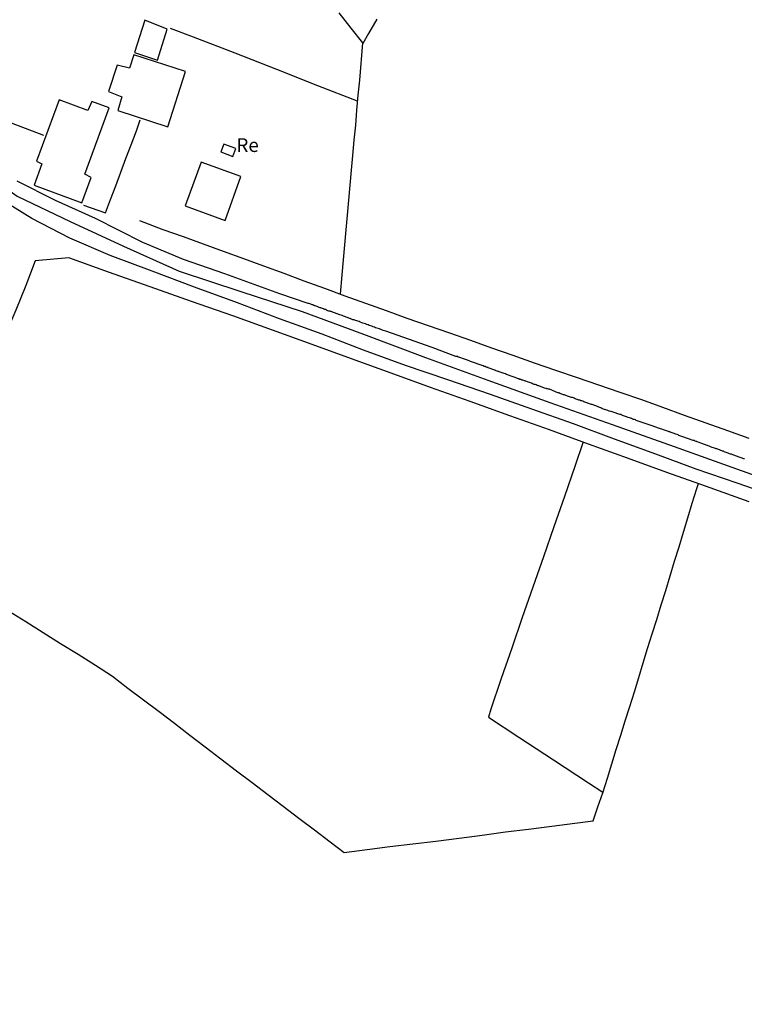
# Model space of a CAD drawing. Units: millimetres. Extents: x 192774 to 195184, y 1660436 to 1663209.
# Drawn here: x 194237 to 194369, y 1661616 to 1661795 of the extents above; entities that cross this region are included whole.
import ezdxf
from ezdxf.enums import TextEntityAlignment as Align

# ---------------------------------------------------------------- set-up
doc = ezdxf.new("R2010")
doc.units = ezdxf.units.MM
for name, color, linetype in [('IMAGEM', 7, 'Continuous'), ('V-EDIFICACAO', 2, 'Continuous'), ('V-EIXO_DE_LOGRADOURO', 3, 'Continuous'), ('V-LOTE', 1, 'Continuous'), ('V-NOME_DOS_LOGRADOUROS', 7, 'Continuous'), ('V-QUADRA', 2, 'Continuous'), ('V-TESTADA', 5, 'Continuous')]:
    doc.layers.add(name, color=color, linetype=linetype)
picture_1 = doc.add_image_def('image1.jpg', size_in_pixel=(4016, 4621))

msp = doc.modelspace()

# ---------------------------------------------------------------- linework, layer by layer
at = {"layer": 'V-EDIFICACAO'}
for points in [[(194259.65, 1661795.37), (194257.79, 1661789.49), (194261.94, 1661788.1), (194263.75, 1661793.77), (194259.65, 1661795.37)], [(194257.66, 1661789.08), (194256.85, 1661786.64), (194254.61, 1661787.17), (194253.02, 1661782.37), (194255.45, 1661781.43), (194254.76, 1661778.9), (194263.84, 1661775.98), (194267.06, 1661786.04), (194257.66, 1661789.08)], [(194244.03, 1661780.85), (194239.95, 1661769.7), (194240.9, 1661769.2), (194239.49, 1661765.3), (194248.16, 1661762.1), (194249.87, 1661766.75), (194248.72, 1661767.31), (194253.14, 1661779.41), (194249.99, 1661780.57), (194249.26, 1661778.9), (194244.03, 1661780.85)], [(194273.49, 1661771.37), (194275.69, 1661770.56), (194276.22, 1661772.01), (194274.03, 1661772.8), (194273.52, 1661771.37)], [(194269.91, 1661769.52), (194266.99, 1661761.53), (194274.28, 1661758.88), (194277.16, 1661766.9), (194269.91, 1661769.52)]]:
    msp.add_lwpolyline(points, close=True, dxfattribs=at)
at = {"layer": 'V-EIXO_DE_LOGRADOURO'}
msp.add_lwpolyline([(194217.18, 1661778.43), (194223.37, 1661773.01), (194228.78, 1661768.71), (194236.38, 1661763.34), (194246.04, 1661758.73), (194255.79, 1661754.21), (194265.94, 1661749.64), (194277.12, 1661745.97), (194288.3, 1661742.3), (194299.48, 1661738.18), (194310.8, 1661733.93), (194322.12, 1661729.77), (194333.44, 1661725.74), (194344.76, 1661721.71), (194356.08, 1661717.68), (194367.4, 1661713.65), (194378.72, 1661709.62)], dxfattribs=at)
at = {"layer": 'V-LOTE'}
for points in [[(194295.27, 1661745.49), (194295.62, 1661749), (194295.86, 1661751.72), (194296.1, 1661754.44), (194296.34, 1661757.16), (194296.58, 1661759.88), (194296.82, 1661762.6), (194297.07, 1661765.32), (194297.32, 1661768.04), (194297.57, 1661770.76), (194297.79, 1661773.5), (194298.07, 1661776.24), (194298.25, 1661778.98), (194298.53, 1661781.72), (194298.81, 1661784.46), (194299.38, 1661791.27), (194297.25, 1661793.95), (194295.07, 1661796.71)], [(194301.93, 1661795.6), (194300.4, 1661792.94), (194299.37, 1661791.11)], [(194298.42, 1661780.64), (194291.18, 1661783.42), (194283.68, 1661786.4), (194276.09, 1661789.35), (194268.5, 1661792.3), (194264.32, 1661793.9)], [(194241.27, 1661774.39), (194231.47, 1661778.06), (194229.52, 1661778.83), (194229.04, 1661783.62), (194228.38, 1661789.18), (194228.01, 1661792.45)], [(194248.5, 1661761.68), (194252.49, 1661760.28), (194253.42, 1661762.74), (194254.35, 1661765.22), (194255.28, 1661767.71), (194256.21, 1661770.2), (194257.18, 1661772.69), (194258.12, 1661775.24), (194258.79, 1661777.22)], [(194258.71, 1661758.89), (194262.92, 1661757.23), (194266.61, 1661755.96), (194270.28, 1661754.62), (194273.95, 1661753.28), (194277.62, 1661751.94), (194281.29, 1661750.6), (194284.96, 1661749.26), (194288.62, 1661747.89), (194292.35, 1661746.53), (194296.11, 1661745.19), (194299.87, 1661743.83), (194303.63, 1661742.47), (194307.39, 1661741.11), (194311.24, 1661739.77), (194315.12, 1661738.43), (194318.95, 1661737.06), (194322.78, 1661735.69), (194326.66, 1661734.33), (194330.55, 1661732.97), (194334.46, 1661731.64), (194338.37, 1661730.3), (194342.28, 1661728.96), (194346.19, 1661727.62), (194350.1, 1661726.28), (194353.96, 1661724.85), (194357.89, 1661723.44), (194361.82, 1661722.03), (194365.75, 1661720.62), (194369.68, 1661719.21)], [(194245.79, 1661752.09), (194239.68, 1661751.54), (194237.96, 1661747.03), (194236.15, 1661742.52), (194234.25, 1661738.01), (194232.47, 1661733.5), (194230.6, 1661728.99), (194228.79, 1661724.42), (194226.89, 1661719.85), (194226.15, 1661718.06), (194225.14, 1661714.67), (194223.47, 1661709.49), (194221.8, 1661704.31), (194220.1, 1661698.29)], [(194369.7, 1661707.63), (194361.75, 1661710.5), (194354.7, 1661713), (194347.59, 1661715.58), (194340.48, 1661718.16), (194333.37, 1661720.74), (194326.14, 1661723.32), (194318.91, 1661725.9), (194311.71, 1661728.48), (194304.51, 1661731.06), (194297.31, 1661733.67), (194290.14, 1661736.28), (194282.91, 1661738.89), (194275.68, 1661741.5), (194268.14, 1661744.11), (194260.6, 1661746.78), (194253.03, 1661749.45), (194245.79, 1661752.09)], [(194339.46, 1661718.53), (194337.98, 1661714.09), (194336.1, 1661708.59), (194334.17, 1661703.09), (194332.24, 1661697.59), (194330.31, 1661692.09), (194328.4, 1661686.53), (194326.49, 1661680.97), (194324.58, 1661675.41), (194322.7, 1661669.85), (194322.22, 1661668.4), (194327.75, 1661664.76), (194334.08, 1661660.6), (194340.49, 1661656.44)], [(194234.82, 1661687.78), (194237.98, 1661685.8), (194241.14, 1661683.82), (194244.3, 1661681.84), (194247.49, 1661679.86), (194250.68, 1661677.88), (194253.76, 1661675.84), (194256.55, 1661673.7), (194259.4, 1661671.56), (194262.25, 1661669.42), (194265.07, 1661667.28), (194267.83, 1661665.12), (194270.65, 1661662.96), (194273.52, 1661660.8), (194276.37, 1661658.64), (194279.2, 1661656.48), (194282.03, 1661654.32), (194284.86, 1661652.16), (194287.72, 1661650), (194290.57, 1661647.84), (194293.42, 1661645.68), (194295.99, 1661643.74), (194300.14, 1661644.28), (194304.29, 1661644.82), (194308.47, 1661645.3), (194312.68, 1661645.81), (194316.9, 1661646.37), (194321.12, 1661646.91), (194325.34, 1661647.49), (194329.56, 1661648.01), (194333.78, 1661648.53), (194338, 1661649.09), (194341.31, 1661649.51), (194342.17, 1661652.07), (194343.05, 1661654.63), (194343.93, 1661657.25), (194344.68, 1661659.87), (194345.51, 1661662.49), (194346.33, 1661665.11), (194347.13, 1661667.73), (194347.99, 1661670.35), (194348.82, 1661672.98), (194349.65, 1661675.61), (194350.44, 1661678.26), (194351.23, 1661680.91), (194352.03, 1661683.56), (194352.89, 1661686.19), (194353.71, 1661688.84), (194354.53, 1661691.49), (194355.33, 1661694.14), (194356.13, 1661696.79), (194356.95, 1661699.44), (194357.77, 1661702.09), (194358.57, 1661704.74), (194359.37, 1661707.39), (194360.17, 1661710.04), (194360.48, 1661710.95)], [(194340.49, 1661656.44), (194343.09, 1661654.75)]]:
    msp.add_lwpolyline(points, dxfattribs=at)
at = {"layer": 'V-QUADRA'}
for points in [[(194368.89, 1661715.43), (194368.76, 1661715.47), (194368.59, 1661715.54), (194368.42, 1661715.6), (194368.29, 1661715.62), (194368.25, 1661715.67), (194368.07, 1661715.69), (194367.9, 1661715.75), (194367.73, 1661715.82), (194367.6, 1661715.86), (194367.43, 1661715.92), (194367.26, 1661715.99), (194367.09, 1661716.05), (194366.91, 1661716.12), (194366.74, 1661716.18), (194366.61, 1661716.24), (194366.48, 1661716.29), (194366.31, 1661716.33), (194366.14, 1661716.4), (194366.01, 1661716.44), (194365.88, 1661716.5), (194365.71, 1661716.57), (194365.54, 1661716.63), (194365.37, 1661716.7), (194365.19, 1661716.76), (194365.02, 1661716.83), (194364.89, 1661716.87), (194364.76, 1661716.91), (194364.59, 1661717), (194364.42, 1661717.06), (194364.29, 1661717.1), (194364.16, 1661717.15), (194363.99, 1661717.21), (194363.82, 1661717.26), (194363.69, 1661717.26), (194363.69, 1661717.28), (194363.56, 1661717.32), (194363.39, 1661717.4), (194363.22, 1661717.45), (194363, 1661717.53), (194362.16, 1661717.86), (194362.06, 1661717.88), (194361.89, 1661717.96), (194361.76, 1661718.01), (194361.59, 1661718.05), (194361.43, 1661718.12), (194361.28, 1661718.18), (194360.27, 1661718.57), (194360.21, 1661718.59), (194360.08, 1661718.63), (194359.91, 1661718.69), (194359.74, 1661718.78), (194359.52, 1661718.8), (194359.35, 1661718.87), (194359.18, 1661718.91), (194359.01, 1661718.97), (194358.84, 1661719.04), (194358.66, 1661719.1), (194358.49, 1661719.17), (194358.32, 1661719.23), (194358.15, 1661719.3), (194357.98, 1661719.36), (194357.8, 1661719.42), (194357.63, 1661719.49), (194357.46, 1661719.55), (194357.29, 1661719.62), (194357.12, 1661719.68), (194357.12, 1661719.68), (194356.94, 1661719.73), (194356.77, 1661719.81), (194356.6, 1661719.88), (194356.39, 1661719.94), (194356.21, 1661720.01), (194356.04, 1661720.07), (194355.87, 1661720.15), (194355.7, 1661720.22), (194355.53, 1661720.26), (194355.35, 1661720.33), (194355.31, 1661720.37), (194355.18, 1661720.39), (194355.01, 1661720.44), (194354.84, 1661720.48), (194354.67, 1661720.54), (194354.5, 1661720.61), (194354.32, 1661720.67), (194354.15, 1661720.74), (194353.98, 1661720.78), (194353.81, 1661720.84), (194353.55, 1661720.95), (194352.37, 1661721.38), (194352.22, 1661721.42), (194352.05, 1661721.47), (194351.87, 1661721.53), (194351.68, 1661721.6), (194351.53, 1661721.66), (194350.43, 1661722.03), (194350.41, 1661722.03), (194350.24, 1661722.09), (194350.03, 1661722.17), (194349.86, 1661722.22), (194349.68, 1661722.28), (194349.51, 1661722.35), (194349.34, 1661722.41), (194349.17, 1661722.47), (194349, 1661722.54), (194348.82, 1661722.6), (194348.65, 1661722.65), (194348.48, 1661722.71), (194348.27, 1661722.8), (194348.09, 1661722.86), (194347.92, 1661722.93), (194347.71, 1661723.01), (194347.53, 1661723.06), (194347.36, 1661723.1), (194347.19, 1661723.19), (194347.02, 1661723.23), (194346.85, 1661723.31), (194346.68, 1661723.38), (194346.61, 1661723.4), (194346.57, 1661723.42), (194346.5, 1661723.44), (194346.39, 1661723.51), (194346.33, 1661723.51), (194346.16, 1661723.55), (194345.99, 1661723.57), (194345.82, 1661723.66), (194345.64, 1661723.7), (194345.47, 1661723.76), (194345.3, 1661723.83), (194345.13, 1661723.89), (194344.96, 1661723.96), (194344.78, 1661724.02), (194344.61, 1661724.06), (194344.44, 1661724.11), (194344.23, 1661724.17), (194344.01, 1661724.24), (194343.04, 1661724.58), (194342.89, 1661724.65), (194342.72, 1661724.75), (194342.55, 1661724.8), (194342.33, 1661724.9), (194342.12, 1661725.01), (194341.11, 1661725.34), (194341, 1661725.35), (194340.83, 1661725.42), (194340.66, 1661725.48), (194340.49, 1661725.53), (194340.32, 1661725.61), (194340.14, 1661725.65), (194339.97, 1661725.72), (194339.8, 1661725.78), (194339.59, 1661725.87), (194339.41, 1661725.94), (194339.24, 1661726), (194339.07, 1661726.04), (194338.9, 1661726.13), (194338.73, 1661726.17), (194338.55, 1661726.24), (194338.38, 1661726.3), (194338.21, 1661726.34), (194338.04, 1661726.41), (194337.87, 1661726.49), (194337.7, 1661726.56), (194337.52, 1661726.62), (194337.35, 1661726.65), (194337.18, 1661726.69), (194337.01, 1661726.75), (194336.84, 1661726.81), (194336.84, 1661726.81), (194336.66, 1661726.88), (194336.49, 1661726.94), (194336.32, 1661727.01), (194336.11, 1661727.1), (194335.93, 1661727.14), (194335.76, 1661727.2), (194335.59, 1661727.27), (194335.42, 1661727.33), (194335.25, 1661727.37), (194335.07, 1661727.46), (194334.9, 1661727.5), (194334.73, 1661727.57), (194334.56, 1661727.63), (194334.3, 1661727.72), (194333.33, 1661728.13), (194333.18, 1661728.15), (194333.01, 1661728.21), (194332.86, 1661728.24), (194332.84, 1661728.26), (194332.67, 1661728.28), (194332.45, 1661728.36), (194331.4, 1661728.77), (194331.29, 1661728.79), (194331.12, 1661728.83), (194330.91, 1661728.92), (194330.73, 1661728.99), (194330.56, 1661729.03), (194330.39, 1661729.09), (194330.22, 1661729.16), (194330.05, 1661729.22), (194329.88, 1661729.29), (194329.7, 1661729.35), (194329.53, 1661729.42), (194329.36, 1661729.46), (194329.19, 1661729.54), (194329.02, 1661729.59), (194328.93, 1661729.63), (194328.84, 1661729.67), (194328.67, 1661729.74), (194328.5, 1661729.78), (194328.33, 1661729.82), (194328.16, 1661729.89), (194327.98, 1661729.93), (194327.81, 1661730.02), (194327.64, 1661730.06), (194327.43, 1661730.15), (194327.25, 1661730.21), (194327.08, 1661730.28), (194326.91, 1661730.34), (194326.74, 1661730.4), (194326.57, 1661730.47), (194326.39, 1661730.53), (194326.22, 1661730.6), (194326.05, 1661730.66), (194325.88, 1661730.72), (194325.71, 1661730.79), (194325.54, 1661730.85), (194325.32, 1661730.92), (194325.11, 1661731.01), (194324.22, 1661731.33), (194324.16, 1661731.35), (194323.99, 1661731.39), (194323.82, 1661731.46), (194323.62, 1661731.52), (194323.56, 1661731.54), (194323.51, 1661731.56), (194323.43, 1661731.61), (194322.2, 1661732.06), (194322.18, 1661732.08), (194322.01, 1661732.12), (194321.84, 1661732.19), (194321.63, 1661732.27), (194321.45, 1661732.31), (194321.28, 1661732.38), (194321.07, 1661732.44), (194320.9, 1661732.53), (194320.72, 1661732.57), (194320.55, 1661732.64), (194320.38, 1661732.7), (194320.21, 1661732.77), (194320.04, 1661732.83), (194319.86, 1661732.92), (194319.69, 1661732.96), (194319.52, 1661733), (194319.31, 1661733.07), (194319.13, 1661733.13), (194318.96, 1661733.22), (194318.75, 1661733.3), (194318.57, 1661733.35), (194318.4, 1661733.41), (194318.23, 1661733.47), (194318.06, 1661733.54), (194317.89, 1661733.6), (194317.72, 1661733.67), (194317.54, 1661733.73), (194317.37, 1661733.78), (194317.2, 1661733.86), (194317.03, 1661733.9), (194316.86, 1661733.97), (194316.74, 1661734.01), (194316.74, 1661734.01), (194316.68, 1661734.03), (194316.64, 1661734.08), (194316.51, 1661734.1), (194316.31, 1661734.13), (194311.96, 1661735.75), (194303.56, 1661738.74), (194303.54, 1661738.74), (194303.32, 1661738.78), (194303.06, 1661738.87), (194302.85, 1661738.95), (194302.63, 1661739.04), (194302.38, 1661739.13), (194302.16, 1661739.19), (194301.9, 1661739.26), (194301.69, 1661739.34), (194301.47, 1661739.43), (194301.22, 1661739.53), (194301, 1661739.62), (194300.74, 1661739.7), (194300.53, 1661739.77), (194300.31, 1661739.86), (194300.06, 1661739.94), (194299.84, 1661740.03), (194299.58, 1661740.13), (194299.37, 1661740.2), (194299.15, 1661740.26), (194298.9, 1661740.37), (194298.68, 1661740.46), (194298.47, 1661740.52), (194298.25, 1661740.61), (194298.04, 1661740.69), (194297.88, 1661740.72), (194297.78, 1661740.76), (194297.78, 1661740.8), (194297.69, 1661740.78), (194297.56, 1661740.8), (194297.43, 1661740.87), (194297.31, 1661740.91), (194297.26, 1661740.93), (194297.15, 1661740.97), (194297.07, 1661741.04), (194297.01, 1661741.04), (194296.04, 1661741.38), (194296.02, 1661741.4), (194295.85, 1661741.47), (194295.72, 1661741.51), (194295.59, 1661741.55), (194295.39, 1661741.62), (194295.2, 1661741.7), (194294.19, 1661742.09), (194294.04, 1661742.13), (194293.91, 1661742.18), (194293.83, 1661742.2), (194293.74, 1661742.22), (194293.61, 1661742.28), (194293.48, 1661742.33), (194293.35, 1661742.35), (194293.31, 1661742.37), (194293.18, 1661742.39), (194293.01, 1661742.45), (194292.88, 1661742.5), (194292.75, 1661742.54), (194292.58, 1661742.65), (194292.45, 1661742.67), (194292.32, 1661742.74), (194292.26, 1661742.76), (194292.19, 1661742.78), (194292.02, 1661742.84), (194291.85, 1661742.91), (194291.78, 1661742.93), (194291.72, 1661742.95), (194291.59, 1661742.99), (194291.42, 1661743.06), (194291.29, 1661743.1), (194291.16, 1661743.14), (194291.03, 1661743.19), (194290.86, 1661743.25), (194290.69, 1661743.31), (194290.56, 1661743.36), (194290.43, 1661743.4), (194290.26, 1661743.49), (194290.13, 1661743.53), (194290, 1661743.57), (194289.87, 1661743.64), (194289.7, 1661743.7), (194289.53, 1661743.74), (194289.48, 1661743.77), (194289.42, 1661743.79), (194289.38, 1661743.76), (194284.25, 1661745.55), (194274.21, 1661749.16), (194266.67, 1661751.79), (194259.27, 1661754.9), (194250.7, 1661759.27), (194243.39, 1661762.52), (194236.39, 1661766.06)], [(194375.04, 1661708.41), (194367.55, 1661711), (194360.06, 1661713.59), (194352.71, 1661716.32), (194345.22, 1661719.02), (194337.73, 1661721.81), (194330.16, 1661724.51), (194322.59, 1661727.21), (194314.87, 1661729.83), (194307.15, 1661732.45), (194299.49, 1661735.27), (194291.97, 1661738.2), (194284.2, 1661740.96), (194276.51, 1661743.89), (194268.71, 1661746.73), (194260.97, 1661749.66), (194253.37, 1661752.5), (194246.02, 1661755.66), (194239.1, 1661759.27), (194232.46, 1661763.31)]]:
    msp.add_lwpolyline(points, dxfattribs=at)
at = {"layer": 'V-TESTADA'}
for points in [[(194258.71, 1661758.89), (194262.92, 1661757.23), (194266.61, 1661755.96), (194270.28, 1661754.62), (194273.95, 1661753.28), (194277.62, 1661751.94), (194281.29, 1661750.6), (194284.96, 1661749.26), (194288.62, 1661747.89), (194292.35, 1661746.53), (194296.11, 1661745.19), (194299.87, 1661743.83), (194303.63, 1661742.47), (194307.39, 1661741.11), (194311.24, 1661739.77), (194315.12, 1661738.43), (194318.95, 1661737.06), (194322.78, 1661735.69), (194326.66, 1661734.33), (194330.55, 1661732.97), (194334.46, 1661731.64), (194338.37, 1661730.3), (194342.28, 1661728.96), (194346.19, 1661727.62), (194350.1, 1661726.28), (194353.96, 1661724.85), (194357.89, 1661723.44), (194361.82, 1661722.03), (194365.75, 1661720.62), (194369.68, 1661719.21)], [(194369.7, 1661707.63), (194361.75, 1661710.5), (194354.7, 1661713), (194347.59, 1661715.58), (194340.48, 1661718.16), (194333.37, 1661720.74), (194326.14, 1661723.32), (194318.91, 1661725.9), (194311.71, 1661728.48), (194304.51, 1661731.06), (194297.31, 1661733.67), (194290.14, 1661736.28), (194282.91, 1661738.89), (194275.68, 1661741.5), (194268.14, 1661744.11), (194260.6, 1661746.78), (194253.03, 1661749.45), (194245.79, 1661752.09)]]:
    msp.add_lwpolyline(points, dxfattribs=at)

# ---------------------------------------------------------------- texts
at = {"layer": 'V-NOME_DOS_LOGRADOUROS'}
msp.add_text('Re', height=2.5, dxfattribs=at).set_placement((194276.35, 1661770.59), align=Align.BOTTOM_LEFT)

# ---------------------------------------------------------------- referenced raster images: frames only (the image files are external)
at = {"layer": 'IMAGEM'}
image = msp.add_image(picture_1, insert=(192773.95, 1660436.07), size_in_units=(2410.01, 2773.07), dxfattribs=at)
image.dxf.flags = 7

doc.saveas('drawing.dxf')
